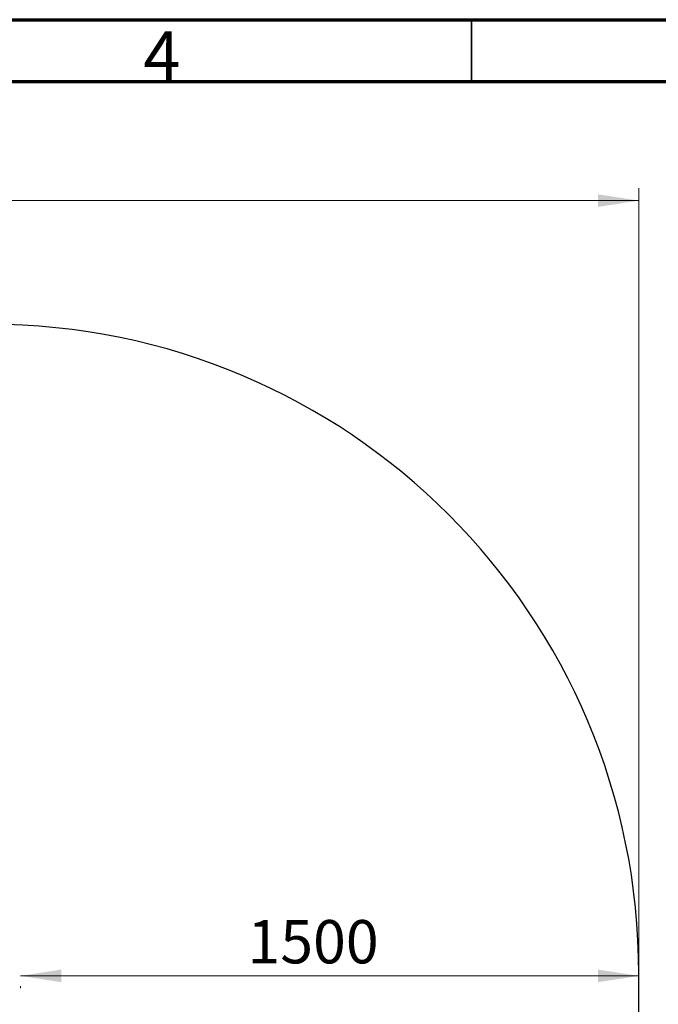
# Model space of a CAD drawing. Units: millimetres. Extents: x 15 to 415, y 5 to 292.
# Drawn here: x 228 to 280, y 212 to 292 of the extents above; entities that cross this region are included whole.
import ezdxf

# ---------------------------------------------------------------- set-up
doc = ezdxf.new("R2010")
doc.units = ezdxf.units.MM
doc.styles.add('SLDTEXTSTYLE0', font='TXT', dxfattribs={"width": 0.75})
doc.dimstyles.new('SLDDIMSTYLE0', dxfattribs={"dimtxt": 3.5, "dimasz": 3.302, "dimexe": 0, "dimexo": 0.0625, "dimgap": 0.875, "dimtad": 1, "dimdec": 0, "dimlfac": 30, "dimrnd": 1e-09, "dimzin": 12, "dimdsep": 46, "dimtxsty": 'SLDTEXTSTYLE0', "dimsah": 1, "dimcen": 0.09, "dimadec": 0, "dimazin": 3, "dimtfac": 1, "dimtdec": 0, "dimtofl": 0, "dimtmove": 0, "dimatfit": 3, "dimfxl": 0, "dimfrac": 2, "dimtolj": 1, "dimtzin": 12, "dimarcsym": 0})

# ---------------------------------------------------------------- blocks, each defined once
blk = doc.blocks.new('_D')
at = {"color": 7, "linetype": 'Continuous', "lineweight": 18}
for p, q in [((120.146, 162.512), (120.146, 278.375)), ((278.519, 162.512), (278.519, 278.375)), ((120.146, 277.375), (278.519, 277.375))]:
    blk.add_line(p, q, dxfattribs=at)
for points in [[(120.146, 277.375), (123.448, 276.867), (123.448, 277.883)], [(278.519, 277.375), (275.217, 277.883), (275.217, 276.867)]]:
    blk.add_solid(points, dxfattribs=at)
at = {"color": 7, "linetype": 'Continuous', "lineweight": 18, "insert": (193.214, 281.887), "char_height": 3.5, "attachment_point": 1, "style": 'SLDTEXTSTYLE0'}
blk.add_mtext('4751', dxfattribs=at)
blk = doc.blocks.new('_D_4')
at = {"color": 7, "linetype": 'Continuous', "lineweight": 18}
for p, q in [((228.519, 214.707), (278.519, 214.707)), ((228.519, 213.865), (228.519, 213.707))]:
    blk.add_line(p, q, dxfattribs=at)
for points in [[(228.519, 214.707), (231.821, 214.199), (231.821, 215.215)], [(278.519, 214.707), (275.217, 215.215), (275.217, 214.199)]]:
    blk.add_solid(points, dxfattribs=at)
at = {"color": 7, "linetype": 'Continuous', "lineweight": 18, "insert": (246.883, 219.218), "char_height": 3.5, "attachment_point": 1, "style": 'SLDTEXTSTYLE0'}
blk.add_mtext('1500', dxfattribs=at)

msp = doc.modelspace()

# ---------------------------------------------------------------- linework, layer by layer
at = {"color": 7, "linetype": 'Continuous', "lineweight": 70}
for p, q in [((15, 292), (415, 292)), ((20, 287), (410, 287))]:
    msp.add_line(p, q, dxfattribs=at)
at = {"color": 7, "linetype": 'Continuous', "lineweight": 35}
msp.add_line((265, 287), (265, 292), dxfattribs=at)
at = {"color": 7, "linetype": 'Continuous', "lineweight": 25}
msp.add_line((278.519, 161.512), (278.519, 214.865), dxfattribs=at)
msp.add_arc((226.009, 214.865), 52.51, 360, 90, dxfattribs=at)

# ---------------------------------------------------------------- texts
at = {"color": 7, "linetype": 'Continuous', "lineweight": 0, "insert": (239.96, 291.06), "char_height": 3.969, "attachment_point": 2, "style": 'SLDTEXTSTYLE0'}
msp.add_mtext('4', dxfattribs=at)

# ---------------------------------------------------------------- dimensions: what is measured, and where the dimension line sits
at = {"color": 7, "linetype": 'Continuous', "lineweight": 18}
for base, p1, p2, picture, middle in [((278.519, 277.375), (120.146, 161.512), (278.519, 161.512), '_D', (198.386, 277.375)), ((278.519, 214.707), (228.519, 214.865), (278.519, 214.865), '_D_4', (252.055, 214.707))]:
    dim = msp.add_linear_dim(base=base, p1=p1, p2=p2, angle=0, dimstyle='SLDDIMSTYLE0', dxfattribs=at)
    dim.commit()
    dim.dimension.update_dxf_attribs({"geometry": picture, "text_midpoint": middle, "dimtype": 160})

doc.saveas('drawing.dxf')
